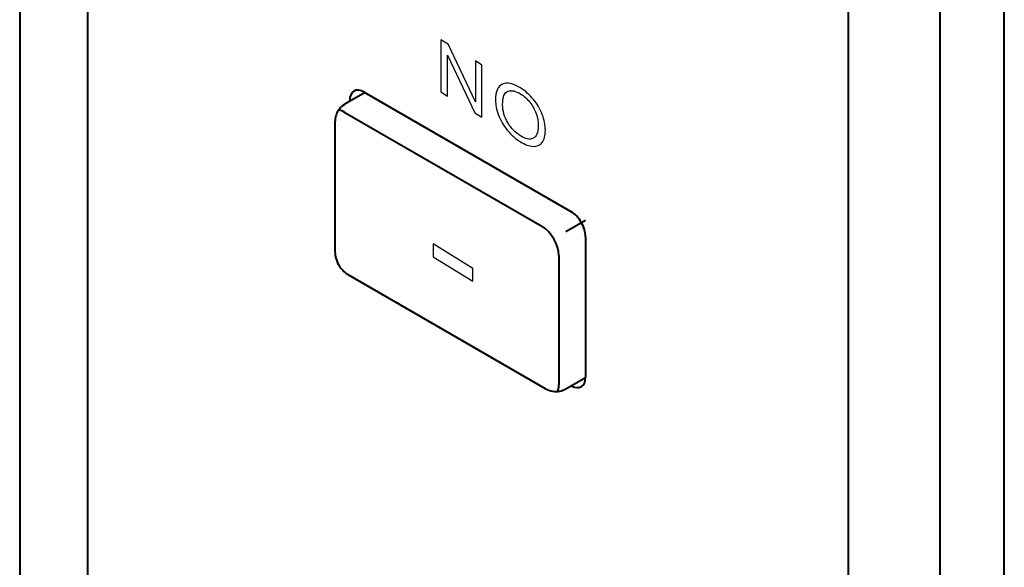
# Model space of a CAD drawing. Units: centimetres. Extents: x -122 to 42, y -30 to 30.
# Drawn here: x -63 to -57, y -14 to -11 of the extents above; entities that cross this region are included whole.
import ezdxf

# ---------------------------------------------------------------- set-up
doc = ezdxf.new("R2010")
doc.units = ezdxf.units.CM
doc.header["$MEASUREMENT"] = 0
doc.layers.add('layer 1', color=7, linetype='Continuous')

msp = doc.modelspace()

# ---------------------------------------------------------------- linework, layer by layer
at = {"layer": 'layer 1', "color": 250, "lineweight": 40}
for points in [[(-62.95288, -2.85028), (-62.95288, -2.85028), (-62.95288, -18.37839), (-62.95288, -18.37839)], [(-62.5569, -19.01526), (-62.5569, -19.01526), (-62.5569, -3.40548), (-62.5569, -3.40548)], [(-57.22492, -19.69091), (-57.22492, -19.69091), (-57.22492, -5.28138), (-57.22492, -5.28138)], [(-57.60008, -5.94887), (-57.60008, -5.94887), (-57.60008, -20.97077), (-57.60008, -20.97077)], [(-58.13041, -21.27696), (-58.13041, -21.27696), (-58.13041, -6.25505), (-58.13041, -6.25505)], [(-60.94327, -11.43491), (-60.94327, -11.43491), (-61.06065, -11.50268), (-61.06065, -11.50268)], [(-61.00823, -11.4261), (-61.00823, -11.4261), (-61.00823, -11.42611), (-61.00823, -11.42611)], [(-60.94823, -11.43205), (-60.94823, -11.43205), (-59.74615, -12.12607), (-59.74615, -12.12607)], [(-60.94823, -11.43205), (-60.94823, -11.43205), (-60.94823, -11.43205), (-60.94823, -11.43205)], [(-61.03308, -11.48677), (-61.03308, -11.48677), (-61.03308, -11.48104), (-61.03308, -11.48104)], [(-61.03308, -11.48104), (-61.03308, -11.48104), (-61.03308, -11.48104), (-61.03308, -11.48104)], [(-61.0609, -11.55071), (-61.07354, -11.54334), (-61.08608, -11.53883), (-61.09783, -11.53742)], [(-61.09783, -11.53742), (-61.09783, -11.53742), (-61.09783, -11.53743), (-61.09783, -11.53743)], [(-61.0609, -11.55071), (-61.07354, -11.54334), (-61.08608, -11.53883), (-61.09783, -11.53743)], [(-61.0609, -11.55071), (-61.07354, -11.54334), (-61.08608, -11.53883), (-61.09783, -11.53743)], [(-61.0609, -11.55071), (-61.07354, -11.54334), (-61.08608, -11.53883), (-61.09783, -11.53743)], [(-61.0609, -11.55071), (-61.07354, -11.54334), (-61.08608, -11.53883), (-61.09783, -11.53743)], [(-61.0609, -11.55071), (-61.07354, -11.54334), (-61.08608, -11.53883), (-61.09783, -11.53743)], [(-61.0609, -11.55071), (-61.07354, -11.54335), (-61.08608, -11.53883), (-61.09783, -11.53743)], [(-61.0609, -11.55071), (-61.07354, -11.54335), (-61.08608, -11.53883), (-61.09783, -11.53743)], [(-61.0609, -11.55071), (-61.07354, -11.54335), (-61.08608, -11.53883), (-61.09783, -11.53743)], [(-61.0609, -11.55071), (-61.07354, -11.54335), (-61.08608, -11.53883), (-61.09783, -11.53743)], [(-61.0609, -11.55071), (-61.07354, -11.54335), (-61.08608, -11.53883), (-61.09783, -11.53743)], [(-61.0609, -11.55071), (-61.07354, -11.54335), (-61.08608, -11.53883), (-61.09783, -11.53743)], [(-61.0609, -11.55071), (-61.07354, -11.54335), (-61.08608, -11.53883), (-61.09783, -11.53743)], [(-61.0609, -11.55071), (-61.07354, -11.54335), (-61.08608, -11.53883), (-61.09783, -11.53743)], [(-61.0609, -11.55071), (-61.07354, -11.54335), (-61.08608, -11.53883), (-61.09783, -11.53743)], [(-61.0609, -11.55071), (-61.07354, -11.54335), (-61.08608, -11.53884), (-61.09783, -11.53743)], [(-61.0609, -11.55071), (-61.07354, -11.54335), (-61.08608, -11.53884), (-61.09783, -11.53743)], [(-61.0609, -11.55071), (-61.07354, -11.54335), (-61.08608, -11.53884), (-61.09783, -11.53743)], [(-61.0609, -11.55071), (-61.07354, -11.54335), (-61.08608, -11.53884), (-61.09783, -11.53743)], [(-61.0609, -11.55072), (-61.07354, -11.54335), (-61.08608, -11.53884), (-61.09783, -11.53743)], [(-61.0609, -11.55072), (-61.07354, -11.54335), (-61.08608, -11.53884), (-61.09783, -11.53743)], [(-61.0609, -11.55071), (-61.0609, -11.55071), (-61.0609, -11.55072), (-61.0609, -11.55072)], [(-61.06089, -11.55071), (-61.06089, -11.55071), (-59.91538, -12.21207), (-59.91538, -12.21207)], [(-61.11894, -11.6076), (-61.11894, -11.6076), (-61.11894, -12.35877), (-61.11894, -12.35877)], [(-59.74615, -12.12607), (-59.74615, -12.12607), (-59.74615, -12.12607), (-59.74615, -12.12607)], [(-59.66122, -12.1791), (-59.66122, -12.1791), (-59.77514, -12.24487), (-59.77514, -12.24487)], [(-59.68615, -12.18941), (-59.68615, -12.18941), (-59.68615, -12.18941), (-59.68615, -12.18941)], [(-59.81686, -12.38254), (-59.8172, -12.31971), (-59.86114, -12.24369), (-59.91538, -12.21208)], [(-59.91538, -12.21208), (-59.91538, -12.21208), (-59.91538, -12.21208), (-59.91538, -12.21208)], [(-59.81686, -12.38254), (-59.8172, -12.31971), (-59.86114, -12.24369), (-59.91538, -12.21208)], [(-59.81686, -12.38254), (-59.8172, -12.31971), (-59.86114, -12.24369), (-59.91538, -12.21208)], [(-59.81686, -12.38254), (-59.8172, -12.31971), (-59.86114, -12.24369), (-59.91538, -12.21208)], [(-59.81686, -12.38254), (-59.8172, -12.31971), (-59.86114, -12.24369), (-59.91538, -12.21208)], [(-59.81686, -12.38254), (-59.8172, -12.31971), (-59.86114, -12.24369), (-59.91538, -12.21208)], [(-59.81686, -12.38254), (-59.8172, -12.31971), (-59.86114, -12.24369), (-59.91538, -12.21208)], [(-59.81686, -12.38254), (-59.8172, -12.31971), (-59.86114, -12.24369), (-59.91538, -12.21208)], [(-59.81686, -12.38254), (-59.8172, -12.31971), (-59.86114, -12.24369), (-59.91538, -12.21208)], [(-59.81686, -12.38254), (-59.8172, -12.31971), (-59.86114, -12.24369), (-59.91538, -12.21208)], [(-59.81686, -12.38254), (-59.8172, -12.31971), (-59.86114, -12.24369), (-59.91538, -12.21208)], [(-59.81686, -12.38254), (-59.8172, -12.31971), (-59.86114, -12.24369), (-59.91538, -12.21208)], [(-59.81686, -12.38254), (-59.8172, -12.31971), (-59.86114, -12.24369), (-59.91538, -12.21208)], [(-59.81686, -12.38254), (-59.8172, -12.31971), (-59.86114, -12.24369), (-59.91538, -12.21208)], [(-59.81686, -12.38254), (-59.8172, -12.31971), (-59.86114, -12.24369), (-59.91538, -12.21208)], [(-59.81686, -12.38254), (-59.8172, -12.31971), (-59.86114, -12.24369), (-59.91538, -12.21208)], [(-59.81686, -12.38254), (-59.8172, -12.31971), (-59.86114, -12.24369), (-59.91538, -12.21208)], [(-59.81686, -12.38254), (-59.8172, -12.31971), (-59.86114, -12.24369), (-59.91538, -12.21208)], [(-59.81686, -12.38254), (-59.8172, -12.31971), (-59.86114, -12.24369), (-59.91538, -12.21208)], [(-59.81686, -12.38254), (-59.8172, -12.31971), (-59.86114, -12.24369), (-59.91538, -12.21208)], [(-59.81686, -12.38254), (-59.8172, -12.31971), (-59.86114, -12.24369), (-59.91538, -12.21208)], [(-59.66129, -12.27304), (-59.66129, -12.27304), (-59.66129, -13.08954), (-59.66129, -13.08954)], [(-59.66129, -12.27304), (-59.66129, -12.27304), (-59.66129, -12.27304), (-59.66129, -12.27304)], [(-59.81686, -12.38254), (-59.81686, -12.38254), (-59.81686, -13.13372), (-59.81686, -13.13372)], [(-59.81686, -12.38254), (-59.81686, -12.38254), (-59.81686, -12.38254), (-59.81686, -12.38254)], [(-61.04065, -12.49436), (-61.04065, -12.49436), (-59.89514, -13.15573), (-59.89514, -13.15573)], [(-59.77514, -13.15771), (-59.77514, -13.15771), (-59.66132, -13.09199), (-59.66132, -13.09199)], [(-59.744, -13.13973), (-59.69799, -13.16496), (-59.66129, -13.14269), (-59.66129, -13.08954)], [(-59.744, -13.13973), (-59.69799, -13.16496), (-59.66129, -13.14269), (-59.66129, -13.08954)], [(-59.744, -13.13973), (-59.69799, -13.16496), (-59.66129, -13.14269), (-59.66129, -13.08954)], [(-59.744, -13.13973), (-59.69799, -13.16496), (-59.66129, -13.14269), (-59.66129, -13.08954)], [(-59.744, -13.13973), (-59.69799, -13.16496), (-59.66129, -13.14269), (-59.66129, -13.08954)], [(-59.744, -13.13973), (-59.69799, -13.16496), (-59.66129, -13.14269), (-59.66129, -13.08954)], [(-59.744, -13.13973), (-59.69799, -13.16496), (-59.66129, -13.14269), (-59.66129, -13.08954)], [(-59.744, -13.13973), (-59.69799, -13.16496), (-59.66129, -13.14269), (-59.66129, -13.08954)], [(-59.744, -13.13973), (-59.69799, -13.16496), (-59.66129, -13.14269), (-59.66129, -13.08954)], [(-59.744, -13.13973), (-59.69799, -13.16496), (-59.66129, -13.14269), (-59.66129, -13.08954)], [(-59.744, -13.13973), (-59.69799, -13.16496), (-59.66129, -13.14269), (-59.66129, -13.08954)], [(-59.744, -13.13973), (-59.69799, -13.16496), (-59.66129, -13.14269), (-59.66129, -13.08954)], [(-59.744, -13.13973), (-59.69799, -13.16496), (-59.66129, -13.14269), (-59.66129, -13.08954)], [(-59.744, -13.13973), (-59.69799, -13.16496), (-59.66129, -13.14269), (-59.66129, -13.08954)], [(-59.744, -13.13973), (-59.69799, -13.16496), (-59.66129, -13.14269), (-59.66129, -13.08954)], [(-59.744, -13.13973), (-59.69799, -13.16496), (-59.66129, -13.14269), (-59.66129, -13.08954)], [(-59.744, -13.13973), (-59.69799, -13.16496), (-59.66129, -13.14269), (-59.66129, -13.08954)], [(-59.744, -13.13973), (-59.69799, -13.16496), (-59.66129, -13.14269), (-59.66129, -13.08954)], [(-59.744, -13.13973), (-59.69799, -13.16496), (-59.66129, -13.14269), (-59.66129, -13.08954)], [(-59.744, -13.13973), (-59.69799, -13.16496), (-59.66129, -13.14269), (-59.66129, -13.08954)], [(-59.744, -13.13973), (-59.69799, -13.16496), (-59.66129, -13.14269), (-59.66129, -13.08954)], [(-59.66129, -13.08954), (-59.66129, -13.08954), (-59.66129, -13.08954), (-59.66129, -13.08954)], [(-59.82388, -13.17266), (-59.81916, -13.16171), (-59.81678, -13.14848), (-59.81686, -13.13372)], [(-59.82388, -13.17266), (-59.81916, -13.16171), (-59.81678, -13.14848), (-59.81686, -13.13372)], [(-59.82388, -13.17266), (-59.81916, -13.16171), (-59.81678, -13.14848), (-59.81686, -13.13372)], [(-59.82388, -13.17266), (-59.81916, -13.16171), (-59.81678, -13.14848), (-59.81686, -13.13372)], [(-59.82388, -13.17266), (-59.81916, -13.16171), (-59.81678, -13.14849), (-59.81686, -13.13372)], [(-59.82388, -13.17266), (-59.81916, -13.16171), (-59.81678, -13.14849), (-59.81686, -13.13372)], [(-59.82388, -13.17266), (-59.81916, -13.16171), (-59.81678, -13.14849), (-59.81686, -13.13372)], [(-59.82388, -13.17266), (-59.81916, -13.16171), (-59.81678, -13.14849), (-59.81686, -13.13372)], [(-59.82388, -13.17266), (-59.81916, -13.16171), (-59.81678, -13.14849), (-59.81686, -13.13372)], [(-59.82388, -13.17266), (-59.81916, -13.16171), (-59.81678, -13.14849), (-59.81686, -13.13372)], [(-59.82388, -13.17266), (-59.81916, -13.16171), (-59.81678, -13.14849), (-59.81686, -13.13372)], [(-59.82388, -13.17266), (-59.81916, -13.16171), (-59.81678, -13.14849), (-59.81686, -13.13372)], [(-59.82388, -13.17266), (-59.81916, -13.16171), (-59.81678, -13.14849), (-59.81686, -13.13372)], [(-59.82388, -13.17266), (-59.81916, -13.16171), (-59.81678, -13.14849), (-59.81686, -13.13372)], [(-59.82388, -13.17266), (-59.81916, -13.16171), (-59.81678, -13.14849), (-59.81686, -13.13372)], [(-59.82388, -13.17267), (-59.81916, -13.16171), (-59.81678, -13.14849), (-59.81686, -13.13372)], [(-59.82388, -13.17267), (-59.81916, -13.16171), (-59.81678, -13.14849), (-59.81686, -13.13372)], [(-59.82388, -13.17267), (-59.81916, -13.16171), (-59.81678, -13.14849), (-59.81686, -13.13372)], [(-59.82388, -13.17267), (-59.81916, -13.16171), (-59.81678, -13.14849), (-59.81686, -13.13372)], [(-59.82388, -13.17267), (-59.81916, -13.16171), (-59.81678, -13.14849), (-59.81686, -13.13372)], [(-59.82388, -13.17267), (-59.81916, -13.16171), (-59.81678, -13.14849), (-59.81686, -13.13372)], [(-59.82388, -13.17266), (-59.82388, -13.17266), (-59.82388, -13.17267), (-59.82388, -13.17267)], [(-59.81686, -13.13372), (-59.81686, -13.13372), (-59.81686, -13.13372), (-59.81686, -13.13372)], [(-59.744, -13.13973), (-59.744, -13.13973), (-59.744, -13.13973), (-59.744, -13.13973)]]:
    msp.add_open_spline(points, degree=3, dxfattribs=at)
at = {"layer": 'layer 1', "color": 250}
for points, knots in [([(-60.50229, -11.43128), (-60.50229, -11.43128), (-60.50229, -11.12818), (-60.50229, -11.12818), (-60.50229, -11.12818), (-60.50229, -11.12818), (-60.46108, -11.15356), (-60.46108, -11.15356), (-60.46108, -11.15356), (-60.46108, -11.15356), (-60.30205, -11.4894), (-60.30205, -11.4894), (-60.30205, -11.4894), (-60.30205, -11.4894), (-60.30205, -11.25149), (-60.30205, -11.25149), (-60.30205, -11.25149), (-60.30205, -11.25149), (-60.26353, -11.27521), (-60.26353, -11.27521), (-60.26353, -11.27521), (-60.26353, -11.27521), (-60.26353, -11.57831), (-60.26353, -11.57831), (-60.26353, -11.57831), (-60.26353, -11.57831), (-60.30473, -11.55294), (-60.30473, -11.55294), (-60.30473, -11.55294), (-60.30473, -11.55294), (-60.46376, -11.2171), (-60.46376, -11.2171), (-60.46376, -11.2171), (-60.46376, -11.2171), (-60.46376, -11.45501), (-60.46376, -11.45501), (-60.46376, -11.45501), (-60.46376, -11.45501), (-60.50229, -11.43128), (-60.50229, -11.43128)], [0, 0, 0, 0, 0.0909091, 0.0909091, 0.0909091, 0.0909091, 0.1818182, 0.1818182, 0.1818182, 0.1818182, 0.2727273, 0.2727273, 0.2727273, 0.2727273, 0.3636364, 0.3636364, 0.3636364, 0.3636364, 0.4545455, 0.4545455, 0.4545455, 0.4545455, 0.5454545, 0.5454545, 0.5454545, 0.5454545, 0.6363636, 0.6363636, 0.6363636, 0.6363636, 0.7272727, 0.7272727, 0.7272727, 0.7272727, 0.8181818, 0.8181818, 0.8181818, 0.8181818, 1, 1, 1, 1]), ([(-60.18491, -11.47919), (-60.18491, -11.42895), (-60.17136, -11.39793), (-60.14434, -11.38614), (-60.14434, -11.38614), (-60.11732, -11.37435), (-60.08246, -11.38163), (-60.03971, -11.40796), (-60.03971, -11.40796), (-60.0117, -11.42521), (-59.98651, -11.44742), (-59.964, -11.47461), (-59.964, -11.47461), (-59.94157, -11.50176), (-59.92442, -11.53094), (-59.91264, -11.56212), (-59.91264, -11.56212), (-59.90086, -11.59322), (-59.89493, -11.62397), (-59.89493, -11.65424), (-59.89493, -11.65424), (-59.89493, -11.68493), (-59.90114, -11.70862), (-59.91356, -11.72517), (-59.91356, -11.72517), (-59.92597, -11.7418), (-59.94354, -11.74933), (-59.96626, -11.74775), (-59.96626, -11.74775), (-59.98905, -11.74621), (-60.0136, -11.7373), (-60.03992, -11.72109), (-60.03992, -11.72109), (-60.06849, -11.7035), (-60.09396, -11.6809), (-60.11647, -11.65328), (-60.11647, -11.65328), (-60.13891, -11.6257), (-60.15598, -11.59642), (-60.16755, -11.56544), (-60.16755, -11.56544), (-60.17912, -11.53455), (-60.18491, -11.50579), (-60.18491, -11.47919)], [0, 0, 0, 0, 0.0833333, 0.0833333, 0.0833333, 0.0833333, 0.1666667, 0.1666667, 0.1666667, 0.1666667, 0.25, 0.25, 0.25, 0.25, 0.3333333, 0.3333333, 0.3333333, 0.3333333, 0.4166667, 0.4166667, 0.4166667, 0.4166667, 0.5, 0.5, 0.5, 0.5, 0.5833333, 0.5833333, 0.5833333, 0.5833333, 0.6666667, 0.6666667, 0.6666667, 0.6666667, 0.75, 0.75, 0.75, 0.75, 0.8333333, 0.8333333, 0.8333333, 0.8333333, 1, 1, 1, 1]), ([(-60.14342, -11.50545), (-60.14342, -11.54192), (-60.13362, -11.57668), (-60.114, -11.60971), (-60.114, -11.60971), (-60.09439, -11.64275), (-60.06976, -11.66842), (-60.04013, -11.68667), (-60.04013, -11.68667), (-60.00993, -11.70527), (-59.98517, -11.70993), (-59.96563, -11.7008), (-59.96563, -11.7008), (-59.94615, -11.69162), (-59.93642, -11.66757), (-59.93642, -11.62862), (-59.93642, -11.62862), (-59.93642, -11.604), (-59.94058, -11.57991), (-59.9489, -11.55644), (-59.9489, -11.55644), (-59.95723, -11.53297), (-59.96944, -11.5112), (-59.98545, -11.49125), (-59.98545, -11.49125), (-60.00154, -11.47125), (-60.01953, -11.4551), (-60.0395, -11.4428), (-60.0395, -11.4428), (-60.06786, -11.42533), (-60.09227, -11.42004), (-60.11273, -11.42691), (-60.11273, -11.42691), (-60.13319, -11.43378), (-60.14342, -11.45994), (-60.14342, -11.50545)], [0, 0, 0, 0, 0.1, 0.1, 0.1, 0.1, 0.2, 0.2, 0.2, 0.2, 0.3, 0.3, 0.3, 0.3, 0.4, 0.4, 0.4, 0.4, 0.5, 0.5, 0.5, 0.5, 0.6, 0.6, 0.6, 0.6, 0.7, 0.7, 0.7, 0.7, 0.8, 0.8, 0.8, 0.8, 1, 1, 1, 1]), ([(-60.54658, -12.38935), (-60.54658, -12.38935), (-60.54658, -12.31484), (-60.54658, -12.31484), (-60.54658, -12.31484), (-60.54658, -12.31484), (-60.31629, -12.45666), (-60.31629, -12.45666), (-60.31629, -12.45666), (-60.31629, -12.45666), (-60.31629, -12.53117), (-60.31629, -12.53117), (-60.31629, -12.53117), (-60.31629, -12.53117), (-60.54658, -12.38935), (-60.54658, -12.38935)], [0, 0, 0, 0, 0.2, 0.2, 0.2, 0.2, 0.4, 0.4, 0.4, 0.4, 0.6, 0.6, 0.6, 0.6, 1, 1, 1, 1])]:
    msp.add_open_spline(points, degree=3, knots=knots, dxfattribs=at)
at = {"layer": 'layer 1', "color": 250, "lineweight": 40}
for points, knots in [([(-60.94823, -11.43205), (-60.97073, -11.41906), (-60.99232, -11.41692), (-61.00823, -11.4261), (-61.00823, -11.4261), (-61.02414, -11.43529), (-61.03308, -11.45505), (-61.03308, -11.48104)], [0, 0, 0, 0, 0.3333333, 0.3333333, 0.3333333, 0.3333333, 1, 1, 1, 1]), ([(-60.94823, -11.43205), (-60.97073, -11.41906), (-60.99232, -11.41692), (-61.00823, -11.42611), (-61.00823, -11.42611), (-61.02414, -11.43529), (-61.03308, -11.45505), (-61.03308, -11.48104)], [0, 0, 0, 0, 0.3333333, 0.3333333, 0.3333333, 0.3333333, 1, 1, 1, 1]), ([(-60.94823, -11.43205), (-60.97073, -11.41906), (-60.99232, -11.41692), (-61.00823, -11.42611), (-61.00823, -11.42611), (-61.02414, -11.43529), (-61.03308, -11.45505), (-61.03308, -11.48104)], [0, 0, 0, 0, 0.3333333, 0.3333333, 0.3333333, 0.3333333, 1, 1, 1, 1]), ([(-60.94823, -11.43205), (-60.97073, -11.41906), (-60.99232, -11.41692), (-61.00823, -11.42611), (-61.00823, -11.42611), (-61.02414, -11.43529), (-61.03308, -11.45505), (-61.03308, -11.48104)], [0, 0, 0, 0, 0.3333333, 0.3333333, 0.3333333, 0.3333333, 1, 1, 1, 1]), ([(-60.94823, -11.43205), (-60.97073, -11.41906), (-60.99232, -11.41692), (-61.00823, -11.42611), (-61.00823, -11.42611), (-61.02414, -11.43529), (-61.03308, -11.45505), (-61.03308, -11.48104)], [0, 0, 0, 0, 0.3333333, 0.3333333, 0.3333333, 0.3333333, 1, 1, 1, 1]), ([(-60.94823, -11.43205), (-60.97073, -11.41906), (-60.99232, -11.41692), (-61.00823, -11.42611), (-61.00823, -11.42611), (-61.02414, -11.43529), (-61.03308, -11.45505), (-61.03308, -11.48104)], [0, 0, 0, 0, 0.3333333, 0.3333333, 0.3333333, 0.3333333, 1, 1, 1, 1]), ([(-60.94823, -11.43205), (-60.97073, -11.41906), (-60.99232, -11.41692), (-61.00823, -11.42611), (-61.00823, -11.42611), (-61.02414, -11.43529), (-61.03308, -11.45505), (-61.03308, -11.48104)], [0, 0, 0, 0, 0.3333333, 0.3333333, 0.3333333, 0.3333333, 1, 1, 1, 1]), ([(-60.94823, -11.43205), (-60.97073, -11.41906), (-60.99232, -11.41692), (-61.00823, -11.42611), (-61.00823, -11.42611), (-61.02414, -11.43529), (-61.03308, -11.45505), (-61.03308, -11.48104)], [0, 0, 0, 0, 0.3333333, 0.3333333, 0.3333333, 0.3333333, 1, 1, 1, 1]), ([(-60.94823, -11.43205), (-60.97073, -11.41906), (-60.99232, -11.41692), (-61.00823, -11.42611), (-61.00823, -11.42611), (-61.02414, -11.43529), (-61.03308, -11.45505), (-61.03308, -11.48104)], [0, 0, 0, 0, 0.3333333, 0.3333333, 0.3333333, 0.3333333, 1, 1, 1, 1]), ([(-60.94823, -11.43205), (-60.97073, -11.41906), (-60.99232, -11.41692), (-61.00823, -11.42611), (-61.00823, -11.42611), (-61.02414, -11.43529), (-61.03308, -11.45505), (-61.03308, -11.48104)], [0, 0, 0, 0, 0.3333333, 0.3333333, 0.3333333, 0.3333333, 1, 1, 1, 1]), ([(-60.94823, -11.43205), (-60.97073, -11.41906), (-60.99232, -11.41692), (-61.00823, -11.42611), (-61.00823, -11.42611), (-61.02414, -11.43529), (-61.03308, -11.45505), (-61.03308, -11.48104)], [0, 0, 0, 0, 0.3333333, 0.3333333, 0.3333333, 0.3333333, 1, 1, 1, 1]), ([(-60.94823, -11.43205), (-60.97073, -11.41906), (-60.99232, -11.41692), (-61.00823, -11.42611), (-61.00823, -11.42611), (-61.02414, -11.43529), (-61.03308, -11.45505), (-61.03308, -11.48104)], [0, 0, 0, 0, 0.3333333, 0.3333333, 0.3333333, 0.3333333, 1, 1, 1, 1]), ([(-60.94823, -11.43205), (-60.97073, -11.41906), (-60.99232, -11.41692), (-61.00823, -11.42611), (-61.00823, -11.42611), (-61.02414, -11.43529), (-61.03308, -11.45505), (-61.03308, -11.48104)], [0, 0, 0, 0, 0.3333333, 0.3333333, 0.3333333, 0.3333333, 1, 1, 1, 1]), ([(-60.94823, -11.43205), (-60.97073, -11.41906), (-60.99232, -11.41692), (-61.00823, -11.42611), (-61.00823, -11.42611), (-61.02414, -11.43529), (-61.03308, -11.45505), (-61.03308, -11.48104)], [0, 0, 0, 0, 0.3333333, 0.3333333, 0.3333333, 0.3333333, 1, 1, 1, 1]), ([(-60.94823, -11.43205), (-60.97073, -11.41906), (-60.99232, -11.41692), (-61.00823, -11.42611), (-61.00823, -11.42611), (-61.02414, -11.43529), (-61.03308, -11.45505), (-61.03308, -11.48104)], [0, 0, 0, 0, 0.3333333, 0.3333333, 0.3333333, 0.3333333, 1, 1, 1, 1]), ([(-60.94823, -11.43205), (-60.97073, -11.41906), (-60.99232, -11.41692), (-61.00823, -11.42611), (-61.00823, -11.42611), (-61.02414, -11.43529), (-61.03308, -11.45505), (-61.03308, -11.48104)], [0, 0, 0, 0, 0.3333333, 0.3333333, 0.3333333, 0.3333333, 1, 1, 1, 1]), ([(-60.94823, -11.43205), (-60.97073, -11.41906), (-60.99232, -11.41692), (-61.00823, -11.42611), (-61.00823, -11.42611), (-61.02414, -11.43529), (-61.03308, -11.45505), (-61.03308, -11.48104)], [0, 0, 0, 0, 0.3333333, 0.3333333, 0.3333333, 0.3333333, 1, 1, 1, 1]), ([(-60.94823, -11.43205), (-60.97073, -11.41906), (-60.99232, -11.41692), (-61.00823, -11.42611), (-61.00823, -11.42611), (-61.02414, -11.43529), (-61.03308, -11.45505), (-61.03308, -11.48104)], [0, 0, 0, 0, 0.3333333, 0.3333333, 0.3333333, 0.3333333, 1, 1, 1, 1]), ([(-60.94823, -11.43205), (-60.97073, -11.41906), (-60.99232, -11.41692), (-61.00823, -11.42611), (-61.00823, -11.42611), (-61.02414, -11.43529), (-61.03308, -11.45505), (-61.03308, -11.48104)], [0, 0, 0, 0, 0.3333333, 0.3333333, 0.3333333, 0.3333333, 1, 1, 1, 1]), ([(-60.94823, -11.43205), (-60.97073, -11.41906), (-60.99232, -11.41692), (-61.00823, -11.42611), (-61.00823, -11.42611), (-61.02414, -11.43529), (-61.03308, -11.45505), (-61.03308, -11.48104)], [0, 0, 0, 0, 0.3333333, 0.3333333, 0.3333333, 0.3333333, 1, 1, 1, 1]), ([(-60.94823, -11.43205), (-60.97073, -11.41906), (-60.99232, -11.41692), (-61.00823, -11.42611), (-61.00823, -11.42611), (-61.02414, -11.43529), (-61.03308, -11.45505), (-61.03308, -11.48104)], [0, 0, 0, 0, 0.3333333, 0.3333333, 0.3333333, 0.3333333, 1, 1, 1, 1]), ([(-61.06035, -11.5032), (-61.06149, -11.50361), (-61.06262, -11.50404), (-61.06372, -11.50452), (-61.06372, -11.50452), (-61.07677, -11.51011), (-61.08686, -11.52147), (-61.09518, -11.53348), (-61.09518, -11.53348), (-61.10256, -11.54414), (-61.10854, -11.5553), (-61.11256, -11.56708), (-61.11256, -11.56708), (-61.11693, -11.57988), (-61.11898, -11.5934), (-61.11894, -11.6076)], [0, 0, 0, 0, 0.2, 0.2, 0.2, 0.2, 0.4, 0.4, 0.4, 0.4, 0.6, 0.6, 0.6, 0.6, 1, 1, 1, 1]), ([(-59.66129, -12.27304), (-59.66129, -12.24705), (-59.67023, -12.21697), (-59.68615, -12.18941), (-59.68615, -12.18941), (-59.70206, -12.16185), (-59.72364, -12.13906), (-59.74615, -12.12607)], [0, 0, 0, 0, 0.3333333, 0.3333333, 0.3333333, 0.3333333, 1, 1, 1, 1]), ([(-59.66129, -12.27304), (-59.66129, -12.24705), (-59.67023, -12.21697), (-59.68615, -12.18941), (-59.68615, -12.18941), (-59.70206, -12.16185), (-59.72364, -12.13906), (-59.74615, -12.12607)], [0, 0, 0, 0, 0.3333333, 0.3333333, 0.3333333, 0.3333333, 1, 1, 1, 1]), ([(-59.66129, -12.27304), (-59.66129, -12.24705), (-59.67023, -12.21697), (-59.68615, -12.18941), (-59.68615, -12.18941), (-59.70206, -12.16185), (-59.72364, -12.13906), (-59.74615, -12.12607)], [0, 0, 0, 0, 0.3333333, 0.3333333, 0.3333333, 0.3333333, 1, 1, 1, 1]), ([(-59.66129, -12.27304), (-59.66129, -12.24705), (-59.67023, -12.21697), (-59.68615, -12.18941), (-59.68615, -12.18941), (-59.70206, -12.16185), (-59.72364, -12.13906), (-59.74615, -12.12607)], [0, 0, 0, 0, 0.3333333, 0.3333333, 0.3333333, 0.3333333, 1, 1, 1, 1]), ([(-59.66129, -12.27304), (-59.66129, -12.24705), (-59.67023, -12.21697), (-59.68615, -12.18941), (-59.68615, -12.18941), (-59.70206, -12.16185), (-59.72364, -12.13906), (-59.74615, -12.12607)], [0, 0, 0, 0, 0.3333333, 0.3333333, 0.3333333, 0.3333333, 1, 1, 1, 1]), ([(-59.66129, -12.27304), (-59.66129, -12.24705), (-59.67023, -12.21697), (-59.68615, -12.18941), (-59.68615, -12.18941), (-59.70206, -12.16185), (-59.72364, -12.13906), (-59.74615, -12.12607)], [0, 0, 0, 0, 0.3333333, 0.3333333, 0.3333333, 0.3333333, 1, 1, 1, 1]), ([(-59.66129, -12.27304), (-59.66129, -12.24705), (-59.67023, -12.21697), (-59.68615, -12.18941), (-59.68615, -12.18941), (-59.70206, -12.16185), (-59.72364, -12.13906), (-59.74615, -12.12607)], [0, 0, 0, 0, 0.3333333, 0.3333333, 0.3333333, 0.3333333, 1, 1, 1, 1]), ([(-59.66129, -12.27304), (-59.66129, -12.24705), (-59.67023, -12.21697), (-59.68615, -12.18941), (-59.68615, -12.18941), (-59.70206, -12.16185), (-59.72364, -12.13906), (-59.74615, -12.12607)], [0, 0, 0, 0, 0.3333333, 0.3333333, 0.3333333, 0.3333333, 1, 1, 1, 1]), ([(-59.66129, -12.27304), (-59.66129, -12.24706), (-59.67023, -12.21697), (-59.68615, -12.18941), (-59.68615, -12.18941), (-59.70206, -12.16185), (-59.72364, -12.13906), (-59.74615, -12.12607)], [0, 0, 0, 0, 0.3333333, 0.3333333, 0.3333333, 0.3333333, 1, 1, 1, 1]), ([(-59.66129, -12.27304), (-59.66129, -12.24706), (-59.67023, -12.21697), (-59.68615, -12.18941), (-59.68615, -12.18941), (-59.70206, -12.16185), (-59.72364, -12.13906), (-59.74615, -12.12607)], [0, 0, 0, 0, 0.3333333, 0.3333333, 0.3333333, 0.3333333, 1, 1, 1, 1]), ([(-59.66129, -12.27304), (-59.66129, -12.24706), (-59.67023, -12.21697), (-59.68615, -12.18941), (-59.68615, -12.18941), (-59.70206, -12.16185), (-59.72364, -12.13906), (-59.74615, -12.12607)], [0, 0, 0, 0, 0.3333333, 0.3333333, 0.3333333, 0.3333333, 1, 1, 1, 1]), ([(-59.66129, -12.27304), (-59.66129, -12.24706), (-59.67023, -12.21697), (-59.68615, -12.18941), (-59.68615, -12.18941), (-59.70206, -12.16185), (-59.72364, -12.13906), (-59.74615, -12.12607)], [0, 0, 0, 0, 0.3333333, 0.3333333, 0.3333333, 0.3333333, 1, 1, 1, 1]), ([(-59.66129, -12.27304), (-59.66129, -12.24706), (-59.67023, -12.21697), (-59.68615, -12.18941), (-59.68615, -12.18941), (-59.70206, -12.16185), (-59.72364, -12.13906), (-59.74615, -12.12607)], [0, 0, 0, 0, 0.3333333, 0.3333333, 0.3333333, 0.3333333, 1, 1, 1, 1]), ([(-59.66129, -12.27304), (-59.66129, -12.24706), (-59.67023, -12.21697), (-59.68615, -12.18941), (-59.68615, -12.18941), (-59.70206, -12.16185), (-59.72364, -12.13906), (-59.74615, -12.12607)], [0, 0, 0, 0, 0.3333333, 0.3333333, 0.3333333, 0.3333333, 1, 1, 1, 1]), ([(-59.66129, -12.27304), (-59.66129, -12.24706), (-59.67023, -12.21697), (-59.68615, -12.18941), (-59.68615, -12.18941), (-59.70206, -12.16185), (-59.72364, -12.13907), (-59.74615, -12.12607)], [0, 0, 0, 0, 0.3333333, 0.3333333, 0.3333333, 0.3333333, 1, 1, 1, 1]), ([(-59.66129, -12.27304), (-59.66129, -12.24706), (-59.67023, -12.21697), (-59.68615, -12.18941), (-59.68615, -12.18941), (-59.70206, -12.16185), (-59.72364, -12.13907), (-59.74615, -12.12607)], [0, 0, 0, 0, 0.3333333, 0.3333333, 0.3333333, 0.3333333, 1, 1, 1, 1]), ([(-59.66129, -12.27304), (-59.66129, -12.24706), (-59.67023, -12.21697), (-59.68615, -12.18941), (-59.68615, -12.18941), (-59.70206, -12.16185), (-59.72364, -12.13907), (-59.74615, -12.12607)], [0, 0, 0, 0, 0.3333333, 0.3333333, 0.3333333, 0.3333333, 1, 1, 1, 1]), ([(-59.66129, -12.27304), (-59.66129, -12.24706), (-59.67023, -12.21697), (-59.68615, -12.18941), (-59.68615, -12.18941), (-59.70206, -12.16185), (-59.72364, -12.13907), (-59.74615, -12.12607)], [0, 0, 0, 0, 0.3333333, 0.3333333, 0.3333333, 0.3333333, 1, 1, 1, 1]), ([(-59.66129, -12.27304), (-59.66129, -12.24706), (-59.67023, -12.21697), (-59.68615, -12.18941), (-59.68615, -12.18941), (-59.70206, -12.16185), (-59.72364, -12.13907), (-59.74615, -12.12607)], [0, 0, 0, 0, 0.3333333, 0.3333333, 0.3333333, 0.3333333, 1, 1, 1, 1]), ([(-59.66129, -12.27304), (-59.66129, -12.24706), (-59.67023, -12.21697), (-59.68615, -12.18941), (-59.68615, -12.18941), (-59.70206, -12.16185), (-59.72364, -12.13907), (-59.74615, -12.12607)], [0, 0, 0, 0, 0.3333333, 0.3333333, 0.3333333, 0.3333333, 1, 1, 1, 1]), ([(-59.66129, -12.27304), (-59.66129, -12.24706), (-59.67023, -12.21697), (-59.68615, -12.18941), (-59.68615, -12.18941), (-59.70206, -12.16185), (-59.72364, -12.13907), (-59.74615, -12.12607)], [0, 0, 0, 0, 0.3333333, 0.3333333, 0.3333333, 0.3333333, 1, 1, 1, 1]), ([(-61.11894, -12.35877), (-61.11873, -12.37321), (-61.11671, -12.38709), (-61.11274, -12.40068), (-61.11274, -12.40068), (-61.10817, -12.41631), (-61.10101, -12.43155), (-61.09185, -12.4454), (-61.09185, -12.4454), (-61.08217, -12.46001), (-61.07027, -12.47307), (-61.05673, -12.48354), (-61.05673, -12.48354), (-61.05162, -12.4875), (-61.04627, -12.49109), (-61.04065, -12.49436)], [0, 0, 0, 0, 0.2, 0.2, 0.2, 0.2, 0.4, 0.4, 0.4, 0.4, 0.6, 0.6, 0.6, 0.6, 1, 1, 1, 1]), ([(-59.89514, -13.15573), (-59.88138, -13.16371), (-59.86732, -13.16884), (-59.85235, -13.17131), (-59.85235, -13.17131), (-59.83869, -13.17356), (-59.82427, -13.17359), (-59.81069, -13.17092), (-59.81069, -13.17092), (-59.7984, -13.16851), (-59.7868, -13.16389), (-59.77545, -13.15719)], [0, 0, 0, 0, 0.25, 0.25, 0.25, 0.25, 0.5, 0.5, 0.5, 0.5, 1, 1, 1, 1])]:
    msp.add_open_spline(points, degree=3, knots=knots, dxfattribs=at)

doc.saveas('drawing.dxf')
